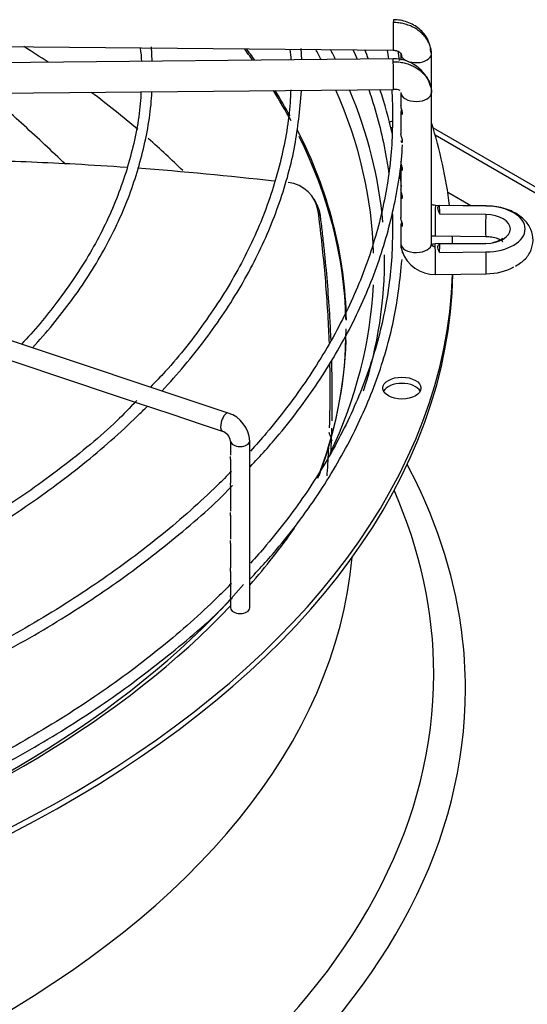
# Paper-space layout 'Layout1' of a CAD drawing. Units: inches. Extents: x 0 to 16.7, y -0.4 to 10.7.
# Drawn here: x 5.1 to 5.2, y 3.1 to 3.4 of the extents above; entities that cross this region are included whole.
import ezdxf

# ---------------------------------------------------------------- set-up
doc = ezdxf.new("R2010")
doc.units = ezdxf.units.IN
doc.header["$MEASUREMENT"] = 0
doc.layers.add('__ADD-OA001_F_FI', color=7, linetype='Continuous')
doc.layers.add('Default', color=7, linetype='Continuous')

# ---------------------------------------------------------------- blocks, each defined once
blk = doc.blocks.new('SE1')
at = {"layer": '__ADD-OA001_F_FI', "color": 7, "linetype": 'Continuous'}
for p, q in [((5.010535795734668, 3.355112569890385), (5.156197129598153, 3.353691318304451)), ((5.094057679708307, 3.350833597040515), (5.0939030246637, 3.354553795763985)), ((5.13263185466051, 3.351209974256573), (5.132517340686682, 3.354160992330274)), ((5.156197129598153, 3.351439906136845), (5.010535795734669, 3.35001865455091)), ((5.158205092870126, 3.35274867691118), (5.158205092870126, 3.351139354770508)), ((5.166079108618156, 3.342738887125456), (5.166079108618156, 3.35274867691118)), ((5.010612620684716, 3.34214501359343), (5.1562739545482, 3.343566265179365)), ((5.158205092870126, 3.342738887125457), (5.158205092870126, 3.339419132132846)), ((5.166079108618159, 3.303762426323294), (5.166079108618159, 3.342738887125456)), ((5.158205092870126, 3.337702715122683), (5.158205092870126, 3.332201307212264)), ((5.166483182109847, 3.333665145252437), (5.368537984675009, 3.217008750600399)), ((5.158205092870126, 3.332201307212263), (5.158205092870126, 3.332190461123577)), ((5.367146042192358, 3.216205112233343), (5.16705581466178, 3.331727258960321)), ((5.158205092870125, 3.324935404671917), (5.158205092870125, 3.323257611719863)), ((5.158205092870126, 3.323237224515695), (5.158205092870126, 3.317720896222364)), ((5.158205092870126, 3.317720896222363), (5.158205092870126, 3.316024866416369)), ((5.158205092870126, 3.3160044792122), (5.158205092870126, 3.310478237331454)), ((5.1762627101927, 3.313553441474267), (5.170289030756663, 3.317002346904714)), ((5.13643487146426, 3.314139255374938), (5.135814318107502, 3.315216410057941)), ((5.180155931065515, 3.31351545441076), (5.167109300370838, 3.313642753427418)), ((5.18014972536422, 3.31349163825771), (5.168171893418799, 3.313608508755964)), ((5.13743287208068, 3.311082366087153), (5.136873604516682, 3.31207548976387)), ((5.180085311816779, 3.311291098175713), (5.168269081030508, 3.311406391893761)), ((5.158205092870126, 3.308780797188044), (5.158205092870126, 3.303762426323294)), ((5.167032475420791, 3.305769112469938), (5.180079106115495, 3.30564181345328)), ((5.180079106115495, 3.303856445308482), (5.167032475420791, 3.303729146291824)), ((5.16826908103055, 3.303717335437578), (5.180085311816779, 3.303832629155434)), ((5.113682784606683, 3.260073984784382), (4.987955671360423, 3.301983022533135)), ((5.168171893418839, 3.301515218575375), (5.18014972536422, 3.301632089073438)), ((5.167109300370838, 3.295855505334344), (5.180155931065515, 3.295982804351002)), ((5.057042311968154, 3.273766678977264), (5.073752386016836, 3.26819665429437)), ((5.073752386016837, 3.268196654294369), (5.082142955818909, 3.265399797693679)), ((5.082142955818909, 3.265399797693679), (5.090455964246606, 3.262628794884447)), ((5.090455964246605, 3.262628794884447), (5.098819392139402, 3.259840985586848)), ((5.098819392139402, 3.259840985586848), (5.107194334322823, 3.257049338192375)), ((5.107194334322823, 3.257049338192375), (5.112126545600696, 3.255405267766417)), ((5.114279777620421, 3.252844672810979), (5.114279777620421, 3.249186371382578)), ((5.119201037462942, 3.209769656336835), (5.119201037462942, 3.252844672810979)), ((5.114279777620423, 3.248146554098985), (5.114279777620423, 3.241948236480639)), ((5.114279777620423, 3.240920518356895), (5.114279777620423, 3.234720880775591)), ((5.114279777620423, 3.233681063491996), (5.114279777620423, 3.227488135472096)), ((5.114279777620421, 3.226448318188502), (5.114279777620421, 3.220158920031679)), ((5.114279777620421, 3.219210151882032), (5.114279777620421, 3.213017255266662)), ((5.114279777620423, 3.211989537142918), (5.114279777620423, 3.209769656336835))]:
    blk.add_line(p, q, dxfattribs=at)
for centre, radius, start, end in [((5.06036792076229, 3.349486587963457), 0.03103743665348234, 2.439107575865618, 8.83267443814202), ((5.094897663366277, 3.349115030355961), 0.03508187122196925, 3.380880017580321, 7.82403191900932), ((5.15649888843487, 3.341680618239111), 0.009763865435959961, 16.29730891319845, 91.77325132593568), ((5.156674587852013, 3.339813249428724), 0.00377439674683013, 68.66065496951468, 96.08740552650578), ((5.159582601099753, 3.332190116710494), 0.001377512485528108, 179.9787137244468, 181.643053056989), ((5.128282152049835, 3.310896911327423), 0.008671914587964494, 7.811100843975613, 84.41738095185606), ((5.128814032861847, 3.309908992594061), 0.00869834437317906, 7.752616956958676, 29.85221324706261), ((5.166877689935189, 3.304678951485396), 0.008826397120011598, 198.5479703315636, 271.5060898342765), ((5.111128156304352, 3.252403252323608), 0.00808494046037759, 3.129783489886195, 71.58039668485111), ((5.11103003873855, 3.252297567738767), 0.003295470643259818, 9.556335416822439, 70.56534998645492)]:
    blk.add_arc(centre, radius, start, end, dxfattribs=at)
for centre, major_axis, ratio, start_param, end_param in [((5.156235542073177, 3.35762813878319), (-3.841247502334778e-05, -0.003936820478739681), 0.01379684123699835, 3.141592653579744, 3.757139673351958), ((5.156235542073177, 3.35762813878319), (3.841247502365681e-05, 0.003936820478739681), 0.0137968412368266, 0.6155470197717356, 3.143513636953835), ((4.832043079919632, 3.232220766754176), (0.312007874015748, -4.142838142006251e-16), 0.5773502691895611, 0.7168385121637177, 0.7470516307011561), ((4.832043079919633, 3.281763183568789), (-0.312007874015748, 5.258110415226886e-16), 0.5773502691895614, 3.536624147459145, 3.554609095831541), ((4.832043079919633, 3.282312459243154), (0.3121263908986223, -9.933519521482305e-16), 0.5773502691895607, 0.3916037162860722, 0.4094924842464425), ((4.832043079919633, 3.298139387997168), (0.319175099924606, -4.229300196967165e-16), 0.5773502691895609, 0.2924114211867188, 0.3073314953086882), ((4.832043079919633, 3.299726389586787), (-0.3219500805057088, 1.08896663192648e-15), 0.5773502691895607, 3.422713937066181, 3.437044833818216), ((5.156235542073177, 3.347503085658106), (3.841247502396586e-05, -0.003936820478739681), 0.01379684123695514, 2.526045633811801, 3.141592653588464), ((5.162142100744141, 3.35274867691118), (0.003937007874016816, 2.674321783193429e-16), 0.5773502691894403, 3.317682121454304, 6.266286892397843), ((5.162142100744141, 3.35274867691118), (-0.003937007874015579, 3.122959781308816e-16), 0.5773502691894943, 3.124694238813385, 3.41613131690711), ((5.156235542073177, 3.347503085658105), (-3.84124750236566e-05, 0.003936820478740127), 0.01379684123695317, 3.141592653589793, 5.667638287411984), ((4.832043079919633, 3.298139387997168), (0.319175099924606, -4.229300196967165e-16), 0.5773502691895609, 0.01704141457429742, 0.2482724804190905), ((4.832043079919633, 3.299726389586787), (-0.3219500805057088, 1.08896663192648e-15), 0.5773502691895607, 3.193118947484386, 3.379077626806262), ((4.832043079919632, 3.232220766754176), (0.312007874015748, -4.142838142006251e-16), 0.5773502691895611, 0.5953312059137206, 0.6609808617188293), ((4.832043079919633, 3.281763183568789), (-0.312007874015748, 5.258110415226886e-16), 0.5773502691895614, 3.444155538106653, 3.490009526189058), ((4.832043079919633, 3.282312459243154), (0.3121263908986223, -9.933519521482305e-16), 0.5773502691895607, 0.3067273857633088, 0.345064991748675), ((5.162142100744141, 3.342738887125456), (-0.003937007874015579, 4.908740009542713e-16), 0.5773502691895748, 0.01689841477653342, 3.158491068352975), ((5.158454507898804, 3.332955866062185), (-0.004921259842519552, -2.209201983990765e-17), 0.5773502691895791, -1.042160405384074, -0.8214904691813523), ((5.158454507898804, 3.331348589328075), (-0.00492125984251986, -1.782103964616922e-16), 0.5773502691895684, -1.027583963498796, -0.9224391701883956), ((4.832043079919633, 3.299726389586787), (-0.3395669291338584, 8.372138338973417e-16), 0.5773502691895609, 3.212454447952865, 3.322327327069755), ((4.832043079919632, 3.232220766754176), (0.312007874015748, -4.142838142006251e-16), 0.5773502691895611, 0.5257188861621449, 0.579861100572768), ((4.832043079919633, 3.282312459243154), (0.3121263908986223, -9.933519521482305e-16), 0.5773502691895607, 0.009363539131443055, 0.2860568457309246), ((4.832043079919633, 3.281763183568789), (-0.312007874015748, 5.258110415226886e-16), 0.5773502691895614, 3.155468412776635, 3.420968664712815), ((5.167070887895814, 3.309705932948678), (3.841247502334778e-05, 0.003936820478740016), 0.01379684123684008, 0.6155470197744002, 3.141592653589793), ((5.167070887895814, 3.309705932948678), (-3.841247502396607e-05, -0.003936820478739994), 0.01379684123669238, 3.141592653591069, 3.757139673376497), ((4.832043095304418, 3.307561863906341), (0.3362919188255585, -3.60872226956598e-10), 0.5773502823793176, 0.0198023000853258, 0.03114790921770033), ((5.180117518590499, 3.309578633932021), (-3.841247500418536e-05, -0.003936820478738431), 0.01379684123476153, 3.141592653586679, 3.251779163038563), ((5.179976150785775, 3.307561863665575), (-0.0102721374735238, -5.125589111742731e-16), 0.5773502691893864, 1.587694741565548, 4.695490565613894), ((5.180117518590499, 3.309578633932021), (3.84124750023309e-05, 0.003936820478740328), 0.01379684122954738, 1.120907530049961, 3.141592653552518), ((5.179976150785773, 3.307561863665574), (-0.006460145991040637, 3.572942370505086e-16), 0.5773502691895569, 1.58769474156795, 4.6954905656117), ((4.832043079919633, 3.299726389586787), (-0.3395669291338584, 8.372138338973417e-16), 0.5773502691895609, 3.162235457611967, 3.172200030912955), ((5.167041742580587, 3.303809527815034), (0.008833565765800085, 0.0002585734816695964), 0.8163800055881828, 3.117602603440827, 3.189792435179961), ((5.162142100744143, 3.303762426323293), (-0.003937007874016507, 2.009229515460107e-16), 0.5773502691895323, 0.01689841477708498, 3.158491068366878), ((5.167070887895814, 3.299792325813083), (3.841247502396564e-05, -0.003936820478739747), 0.01379684123684971, 2.526045633821548, 3.14159265358848), ((5.167070887895814, 3.299792325813085), (-3.841247502427489e-05, 0.003936820478739882), 0.01379684123691514, 3.141592653582811, 5.667638287409528), ((4.832043051279391, 3.307561864044932), (0.3362919628503311, -5.687005348070689e-10), 0.5773502446259751, -0.03114790558292846, -0.01980229719351545), ((5.1801175185905, 3.299919624829741), (3.841247500171239e-05, -0.003936820478739659), 0.01379684123021627, 3.031406144135171, 3.141592653589793), ((4.832043079919633, 3.299726389586787), (-0.3219500805057088, 1.08896663192648e-15), 0.5773502691895607, 2.957981275094173, 3.148045663024647), ((5.1801175185905, 3.299919624829742), (-3.841247500449418e-05, 0.003936820478738811), 0.01379684123423385, 3.141592653589793, 5.162277777126874), ((5.179976150785773, 3.30193639509619), (-0.01027213747352534, -2.185885258629845e-17), 0.5773502691895128, 1.587694741565746, 2.364887559348426), ((4.832043079919633, 3.298119112852677), (-0.3395669291338585, 1.021176851406117e-15), 0.577350269189561, 1.606556688817823, 3.130269197468471), ((4.832043079919633, 3.299726389586787), (-0.3395669291338584, 8.372138338973417e-16), 0.5773502691895609, 1.607039129158304, 3.122067721641692), ((4.832043079919633, 3.298139387997168), (0.319175099924606, -4.229300196967165e-16), 0.5773502691895609, 6.016705189825709, 6.255888239500611), ((4.832043079919633, 3.281763183568789), (-0.312007874015748, 5.258110415226886e-16), 0.5773502691895614, 2.929883418519708, 3.141592653589796), ((4.832043079919633, 3.282312459243154), (0.3121263908986223, -9.933519521482305e-16), 0.5773502691895607, 6.064881948762772, 6.263475759626122), ((5.158454507898806, 3.264889636377283), (-0.00492125984251986, 1.340263567818769e-16), 0.5773502691895682, 3.428349205751269, 5.99642875484841), ((5.11290466510369, 3.2577396262754), (0.0007781195029939446, 0.002334358508982783), 0.4082482904637375, 0, 3.134603540583253), ((5.116740407541682, 3.252844672810979), (-0.002460629921259776, 1.264544413567097e-19), 0.5773502691895452, 0.01729718842726413, 3.14277182165644), ((4.832043079919632, 3.188824294933212), (0.3428074819435042, -7.934763870956407e-16), 0.5773502691895606, 2.844077002592015, 6.283185307179586), ((4.832043079919632, 3.188824294933212), (0.3428074819435042, -7.934763870956407e-16), 0.5773502691895606, 1.765295025276648e-15, 0.2975156509979048), ((4.832043079919632, 3.192737022262862), (0.3346339239796263, -5.035055960582759e-16), 0.5773502691895608, 2.893555934970342, 6.283185307179586), ((4.832043079919632, 3.192737022262862), (0.3346339239796263, -5.035055960582759e-16), 0.5773502691895608, 3.075366612293539e-16, 0.2480367186185881), ((4.832043079919633, 3.299726389586787), (-0.3219500805057088, 1.08896663192648e-15), 0.5773502691895607, -3.610786321324465, -3.524017508458327), ((4.832043079919632, 3.232220766754176), (-0.313976377952756, 6.819491597735772e-16), 0.5773502691895607, 0.05160022297614386, 3.089992430618092), ((4.832043079919633, 3.298139387997168), (0.319175099924606, -4.229300196967165e-16), 0.5773502691895609, 5.262396184020696, 5.820024548704778), ((4.832043079919633, 3.299726389586787), (-0.3219500805057088, 1.08896663192648e-15), 0.5773502691895607, 2.115527423610227, 2.639645512575787), ((5.116740407541682, 3.209769656336835), (0.002460629921259776, 4.448443648746863e-17), 0.5773502691895447, 3.141592653589793, 6.283185307179586)]:
    blk.add_ellipse(centre, major_axis=major_axis, ratio=ratio, start_param=start_param, end_param=end_param, dxfattribs=at)
blk.add_ellipse((5.158454507898806, 3.266496913111391), major_axis=(-0.00492125984251986, 4.909134842124797e-16), ratio=0.5773502691895217, dxfattribs=at)
for points, knots in [([(5.165391721822063, 3.355869516295102), (5.165311096898572, 3.356092554283027), (5.165010746008387, 3.356803449773545), (5.164224857699374, 3.35797826641072), (5.16299724469299, 3.359217830502304), (5.161510913981339, 3.360234445924258), (5.159860270696067, 3.360980351519115), (5.158054994465976, 3.36146175032277), (5.156932831738541, 3.361531754719058), (5.156274330068007, 3.361564861037637)], [0.1975413718889208, 0.1975413718889208, 0.1975413718889208, 0.1975413718889208, 0.2542367094410966, 0.3806941164949114, 0.5066870808871192, 0.6317704341401842, 0.7554994350771855, 0.8783309948055372, 1, 1, 1, 1]), ([(5.156196754078345, 3.353691416528745), (5.156564591604429, 3.353660440414798), (5.157171005370398, 3.353596502663932), (5.157909742079173, 3.353200952918246), (5.158336261502608, 3.352677115252577), (5.158351805973681, 3.35233059543213), (5.158352077018234, 3.352133385338666)], [0, 0, 0, 0, 0.2737292687147581, 0.5296377550850189, 0.7707848446136703, 1, 1, 1, 1]), ([(5.156235542073177, 3.350717639126325), (5.156701398020412, 3.350722184591383), (5.15764849481508, 3.350675734422325), (5.159011013935252, 3.35044711314511), (5.160343774041578, 3.350054379120834), (5.161568949891826, 3.349520215355026), (5.162707598390885, 3.348835514094339), (5.16369462677053, 3.348039450706141), (5.164547189807172, 3.347118147281186), (5.165216444869857, 3.346124255905481), (5.165640099969964, 3.345201138794129), (5.165817004285453, 3.344628572499564), (5.165870052280729, 3.344422029144579)], [0, 0, 0, 0, 0.0909090909088466, 0.1818181818179882, 0.2727272727271299, 0.3636363636362714, 0.4545454545454132, 0.5454545454544548, 0.6363636363635965, 0.7272727272727381, 0.8181818181818798, 0.8687019803277267, 0.8687019803277267, 0.8687019803277267, 0.8687019803277267]), ([(5.129774565158974, 3.343433078430855), (5.129747102829993, 3.342539077948193), (5.129569115430194, 3.337173921094738), (5.127761593810668, 3.326303359010845), (5.123459908478506, 3.312010067727348), (5.116930438120674, 3.297788342735142), (5.108375662333902, 3.284109520371685), (5.100111092893435, 3.27348994894103), (5.09493717654161, 3.26813385183609), (5.093585693598822, 3.266773817109574)], [0, 0, 0, 0, 0.02902144650174857, 0.2030046689233653, 0.3769569854315789, 0.5507476113230962, 0.724344349556946, 0.8977652589233034, 0.9539700989604205, 0.9539700989604205, 0.9539700989604205, 0.9539700989604205]), ([(5.149909605726632, 3.343518159897306), (5.150185475235607, 3.342716446245081), (5.152107148910066, 3.336934251831404), (5.153858763846316, 3.329874340865413), (5.154862408084727, 3.323435877852249), (5.155041978250527, 3.322135301334696)], [0.9688500143385571, 0.9688500143385571, 0.9688500143385571, 0.9688500143385571, 0.9709524555821585, 0.9840047265182262, 0.9873112391005283, 0.9873112391005283, 0.9873112391005283, 0.9873112391005283]), ([(5.165870052280729, 3.344422029144579), (5.165912462114966, 3.344256905667204), (5.166029252633586, 3.343715926502908), (5.166078546512542, 3.34315777849794), (5.166078546512547, 3.342777295944346)], [0.8687019803277267, 0.8687019803277267, 0.8687019803277267, 0.8687019803277267, 0.9090909090910314, 1, 1, 1, 1]), ([(5.091162135307583, 3.343063185862633), (5.09114210303768, 3.342497354244953), (5.090964210047852, 3.337715867542828), (5.089172652929356, 3.32782189443192), (5.084882778354626, 3.314530104506634), (5.078373069749316, 3.301318677967279), (5.070145984449754, 3.289237317453438), (5.063675026313184, 3.281239650067298), (5.060353820910687, 3.277852929889329)], [0, 0, 0, 0, 0.02145028370161827, 0.2108672679207045, 0.4002331495946264, 0.5893734323344656, 0.7782546129644502, 0.9439392022910448, 0.9439392022910448, 0.9439392022910448, 0.9439392022910448]), ([(5.063164542187868, 3.276913808724125), (5.066819686043507, 3.28087494938258), (5.073621843143894, 3.289105234876467), (5.081904410755232, 3.301990933931347), (5.088214681665386, 3.315436633657817), (5.092273525029896, 3.328985303878371), (5.093825568398304, 3.338561119090575), (5.093966876183535, 3.342958443000365), (5.093967114324342, 3.342965859243478)], [0.8522598279112571, 0.8522598279112571, 0.8522598279112571, 0.8522598279112571, 0.8811830234789055, 0.9109285347148576, 0.940644254685586, 0.9703209231409623, 0.9999567737067715, 1, 1, 1, 1]), ([(5.09659701143, 3.26577259517377), (5.098610019728752, 3.267931426134937), (5.104443750266155, 3.274516832398946), (5.112954359798113, 3.285848252430709), (5.121159847510736, 3.299955775009893), (5.127216195774817, 3.314317748734521), (5.131252622367516, 3.32906503220786), (5.13210100896625, 3.338026707652781), (5.132538424032964, 3.343207908145021)], [0.8495258132966576, 0.8495258132966576, 0.8495258132966576, 0.8495258132966576, 0.8632463485862638, 0.8909016418535591, 0.9185392442857196, 0.9461513913675486, 0.973732758152593, 1, 1, 1, 1]), ([(5.155830851130694, 3.343368734257903), (5.155893746438501, 3.342413578737201), (5.156012515978815, 3.340103676926714), (5.156043698428231, 3.337873713313991), (5.15605882795113, 3.336332117206139)], [0.9938978216481058, 0.9938978216481058, 0.9938978216481058, 0.9938978216481058, 0.9963951270333885, 1, 1, 1, 1]), ([(5.071677225508075, 3.324254211902435), (5.069930699556362, 3.325938862846287), (5.068157314878285, 3.327623476008469), (5.062840492583089, 3.332600866162929), (5.059222355839141, 3.335894530925867), (5.055331302945298, 3.339347910869951), (5.055143972462655, 3.339513960663802), (5.054956401022817, 3.339680018328939)], [0.09302927564839648, 0.09302927564839648, 0.09302927564839648, 0.09302927564839648, 0.1249999999999998, 0.1249999999999998, 0.1874999999999996, 0.1874999999999996, 0.190656811105419, 0.190656811105419, 0.190656811105419, 0.190656811105419]), ([(5.158392666527924, 3.338514873868436), (5.158379950641968, 3.338480978738636), (5.158367745291035, 3.338447688978703), (5.158246897935894, 3.338106161604647), (5.158193821271158, 3.337844583369696), (5.158220563131015, 3.337405600211486), (5.158303437530166, 3.337220828767672), (5.15848493281411, 3.337156728903684), (5.158553629002135, 3.337176011665165), (5.158646428392151, 3.33735543142813), (5.158660885300685, 3.337522730489975), (5.158629580879388, 3.337719970420852)], [0.611753934629125, 0.611753934629125, 0.611753934629125, 0.611753934629125, 0.6249999999999918, 0.6249999999999918, 0.7499999999999941, 0.7499999999999941, 0.8749999999999964, 0.8749999999999964, 0.9374999999999982, 0.9374999999999982, 1, 1, 1, 1]), ([(5.158629580879388, 3.337719970420852), (5.158598276458092, 3.337917210351726), (5.158533053329507, 3.338121530992604), (5.15840809498135, 3.338495817371302), (5.158349487658779, 3.33866369579816), (5.158239822231931, 3.339047701198741), (5.158205789803898, 3.339248330233894), (5.158205392083887, 3.33942485841773)], [0, 0, 0, 0, 0.06250000000000083, 0.06250000000000083, 0.1250000000000017, 0.1250000000000017, 0.2158802913211315, 0.2158802913211315, 0.2158802913211315, 0.2158802913211315]), ([(5.15605882795113, 3.336332117206139), (5.156004469169404, 3.333410079789989), (5.15582032877183, 3.32617634805124), (5.153886275092439, 3.313057315544297), (5.149526900594351, 3.298095096086899), (5.143011442937105, 3.283256178404502), (5.134419779622009, 3.26880832274777), (5.126135648752422, 3.257881741357581), (5.120806869302987, 3.251788478752847), (5.119417805708811, 3.250253669695395)], [0, 0, 0, 0, 0.006833227880923101, 0.01990987195087539, 0.0329847549423505, 0.04604919873036478, 0.05910082614370776, 0.07214045679122953, 0.07657285984381458, 0.07657285984381458, 0.07657285984381458, 0.07657285984381458]), ([(5.15820565497569, 3.330427007356846), (5.158212153662075, 3.330216500959319), (5.158277559796295, 3.330040960593205), (5.158434585027697, 3.329932481179994), (5.158496711790514, 3.329924713337907), (5.158604509475839, 3.330016638388155), (5.158646407516337, 3.330121162241175), (5.158646845753889, 3.330438805295808), (5.158604710602515, 3.33063587501337), (5.158497643733772, 3.331003101611942), (5.158435282626088, 3.331177014036793), (5.158278352278421, 3.331651761327332), (5.158212155806475, 3.331917023751874), (5.15820565497569, 3.332150619631935)], [0, 0, 0, 0, 0.249999999999996, 0.249999999999996, 0.3749999999999949, 0.3749999999999949, 0.4999999999999938, 0.4999999999999938, 0.6249999999999927, 0.6249999999999927, 0.7499999999999916, 0.7499999999999916, 1, 1, 1, 1]), ([(5.119338670831354, 3.246222276089705), (5.122024257438202, 3.249083785885855), (5.128370994111707, 3.256094568598552), (5.137738601897077, 3.268827586192577), (5.146185678871769, 3.283420369442351), (5.152622136047209, 3.298520795528074), (5.156774682847479, 3.313652814877968), (5.158427261684376, 3.324345493063634), (5.158585737845718, 3.329263190947993), (5.158586582051979, 3.329289442165373)], [0.05677595716283346, 0.05677595716283346, 0.05677595716283346, 0.05677595716283346, 0.1621475415417358, 0.3298222182572653, 0.4973991547859083, 0.6648386166886845, 0.8321133544152175, 0.9992261737694608, 1, 1, 1, 1]), ([(5.05168653558782, 3.325260687745232), (5.059194350355283, 3.32505455763023), (5.06670892920009, 3.324749208087182), (5.078625132787004, 3.324104334982517), (5.083034304803656, 3.323830398790834), (5.087435637396306, 3.323521723963155)], [0.6783783092247122, 0.6783783092247122, 0.6783783092247122, 0.6783783092247122, 0.7712960773111184, 0.7712960773111184, 0.8259525313022952, 0.8259525313022952, 0.8259525313022952, 0.8259525313022952]), ([(5.158392666527924, 3.324049383261448), (5.158379950641968, 3.324015488131648), (5.158367745291035, 3.323982198371715), (5.158246897935894, 3.323640670997659), (5.158193821271158, 3.323379092762708), (5.158220563131015, 3.322940109604498), (5.158303437530167, 3.322755338160684), (5.158484932814109, 3.322691238296696), (5.158553629002133, 3.322710521058177), (5.15864642839215, 3.322889940821142), (5.158660885300685, 3.323057239882988), (5.158629580879388, 3.323254479813863)], [0.6117539346290809, 0.6117539346290809, 0.6117539346290809, 0.6117539346290809, 0.6249999999999931, 0.6249999999999931, 0.7499999999999953, 0.7499999999999953, 0.8749999999999977, 0.8749999999999977, 0.9374999999999988, 0.9374999999999988, 1, 1, 1, 1]), ([(5.158629580879388, 3.323254479813863), (5.158598276458092, 3.323451719744738), (5.158533053329508, 3.323656040385615), (5.15840809498135, 3.324030326764313), (5.15834948765878, 3.324198205191172), (5.158239822231931, 3.324582210591753), (5.158205789803898, 3.324782839626907), (5.158205392083887, 3.324959367810742)], [0, 0, 0, 0, 0.06250000000000074, 0.06250000000000074, 0.1250000000000015, 0.1250000000000015, 0.2158802913211862, 0.2158802913211862, 0.2158802913211862, 0.2158802913211862]), ([(5.158392666527924, 3.316816637957954), (5.158379950641968, 3.316782742828153), (5.158367745291035, 3.31674945306822), (5.158246897935894, 3.316407925694165), (5.158193821271157, 3.316146347459214), (5.158220563131015, 3.315707364301003), (5.158303437530166, 3.315522592857189), (5.158484932814109, 3.315458492993202), (5.158553629002135, 3.315477775754683), (5.158646428392151, 3.315657195517647), (5.158660885300685, 3.315824494579494), (5.158629580879388, 3.31602173451037)], [0.6117539346291492, 0.6117539346291492, 0.6117539346291492, 0.6117539346291492, 0.6249999999999931, 0.6249999999999931, 0.7499999999999951, 0.7499999999999951, 0.8749999999999972, 0.8749999999999972, 0.9374999999999986, 0.9374999999999986, 1, 1, 1, 1]), ([(5.158629580879388, 3.31602173451037), (5.158598276458092, 3.316218974441245), (5.158533053329508, 3.316423295082122), (5.158408094981351, 3.316797581460819), (5.15834948765878, 3.316965459887678), (5.158239822231931, 3.31734946528826), (5.158205789803898, 3.317550094323412), (5.158205392083887, 3.317726622507247)], [0, 0, 0, 0, 0.06250000000000074, 0.06250000000000074, 0.1250000000000015, 0.1250000000000015, 0.215880291321186, 0.215880291321186, 0.215880291321186, 0.215880291321186]), ([(5.167109675890681, 3.313642655203124), (5.16687907280778, 3.313661964180918), (5.166507887862104, 3.313698988365323), (5.166196109543839, 3.313860839479219), (5.166081345091347, 3.313960606555033), (5.166063794917483, 3.313977381249136)], [0, 0, 0, 0, 0.2870328454314667, 0.5462123608709654, 0.5974995615344985, 0.5974995615344985, 0.5974995615344985, 0.5974995615344985]), ([(5.168269081030509, 3.311406391893762), (5.168114364138144, 3.311685604558892), (5.167986801092717, 3.311954881615419), (5.167799562519966, 3.312468451345792), (5.167744380089196, 3.312701458847116), (5.167723443128313, 3.313105451601904), (5.167758091047079, 3.313265183782494), (5.167911899751417, 3.313503061107804), (5.168026641934399, 3.313574999163102), (5.168171893418798, 3.313608508755964)], [0, 0, 0, 0, 0.2500000000000004, 0.2500000000000004, 0.5000000000000003, 0.5000000000000003, 0.7500000000000002, 0.7500000000000002, 1, 1, 1, 1]), ([(5.18775028145685, 3.297982886810598), (5.188757036094903, 3.298587840475928), (5.190454751491271, 3.299678191355849), (5.192074376022386, 3.302375228873441), (5.192465491919786, 3.305382876450569), (5.191561980360929, 3.308210475516014), (5.189566862458698, 3.310584649248444), (5.186561261511289, 3.312434097196489), (5.183092713038128, 3.313373351637376), (5.180975520017522, 3.313482943147609), (5.180155931065517, 3.31351545441076)], [0, 0, 0, 0, 0.1279358299805312, 0.2572736520353554, 0.3760570959942468, 0.4979540113558137, 0.6175161525134133, 0.7564345693447715, 0.9196211896801837, 1, 1, 1, 1]), ([(5.139746377401313, 3.278093522966817), (5.139703346818622, 3.279276808469933), (5.139653983932293, 3.280462071491756), (5.139480207254445, 3.284168339087002), (5.139333774879996, 3.286694527704109), (5.138986334540165, 3.291749512629413), (5.138785204370904, 3.294280774319417), (5.138329153741617, 3.29935362560997), (5.138074371209865, 3.301893638539143), (5.137512581529459, 3.306980915945205), (5.137205249524841, 3.309530572463242), (5.136873604516682, 3.31207548976387)], [0.8602770699865926, 0.8602770699865926, 0.8602770699865926, 0.8602770699865926, 0.8749999999999982, 0.8749999999999982, 0.9062499999999987, 0.9062499999999987, 0.9374999999999991, 0.9374999999999991, 0.9687499999999996, 0.9687499999999996, 1, 1, 1, 1]), ([(5.140181129023578, 3.278963793520807), (5.140100638937452, 3.280861079368899), (5.139867542592884, 3.285485904253273), (5.139355277268886, 3.292864872930949), (5.138729199131309, 3.299729295500416), (5.138138855200017, 3.305242466831673), (5.137780819099621, 3.308286784833403), (5.137539617355684, 3.310236854030132), (5.137468427814767, 3.310800407288241), (5.13743287208068, 3.311082366087153)], [0.8687496274548567, 0.8687496274548567, 0.8687496274548567, 0.8687496274548567, 0.8921872995554513, 0.9257875743928569, 0.9594299720091409, 0.9762307885934389, 0.9931330878423411, 0.9965643295428032, 1, 1, 1, 1]), ([(5.155967244231542, 3.311845157913286), (5.155970366811345, 3.311765121721416), (5.156024184032091, 3.310338273314111), (5.156043698428231, 3.308942732100013), (5.15605882795113, 3.307401135992162)], [0.9961811747343063, 0.9961811747343063, 0.9961811747343063, 0.9961811747343063, 0.9963951270333913, 1, 1, 1, 1]), ([(5.158617948595101, 3.308854782990009), (5.158540120997788, 3.309255989055317), (5.158373819458146, 3.309633621141406), (5.158234709678005, 3.310146034852563), (5.158205647412917, 3.310331038472049), (5.158205452531428, 3.31049507726474)], [0, 0, 0, 0, 0.1249999999999988, 0.1249999999999988, 0.2092741988622759, 0.2092741988622759, 0.2092741988622759, 0.2092741988622759]), ([(5.158398434093165, 3.309599048146715), (5.158377099575048, 3.309542476438447), (5.158357120578212, 3.309487688875176), (5.158235878279271, 3.309132689240648), (5.158189633382721, 3.308873695967411), (5.158230184082591, 3.308444409221372), (5.158322479293498, 3.308265206275737), (5.158506096009901, 3.308229679292392), (5.158574779986163, 3.308262873466222), (5.158654767718531, 3.308472945393744), (5.158656862393756, 3.308654179957355), (5.158617948595101, 3.308854782990009)], [0.6030221980642791, 0.6030221980642791, 0.6030221980642791, 0.6030221980642791, 0.6250000000000047, 0.6250000000000047, 0.7500000000000047, 0.7500000000000047, 0.8750000000000048, 0.8750000000000048, 0.9375000000000024, 0.9375000000000024, 1, 1, 1, 1]), ([(5.15605882795113, 3.307401135992162), (5.156004469169404, 3.304479098576012), (5.155820328771827, 3.297245366837263), (5.153886275092443, 3.284126334330318), (5.149526900594348, 3.269164114872922), (5.143011442937105, 3.254325197190528), (5.134419779622008, 3.239877341533792), (5.126135648752424, 3.228950760143605), (5.120806869302987, 3.222857497538871), (5.11941780570881, 3.221322688481419)], [0, 0, 0, 0, 0.0068332278809231, 0.01990987195087539, 0.03298475494235049, 0.04604919873036477, 0.05910082614370774, 0.0721404567912295, 0.07657285984381478, 0.07657285984381478, 0.07657285984381478, 0.07657285984381478]), ([(5.180079106115505, 3.305641813453281), (5.180649755892044, 3.305613918057033), (5.181689383165101, 3.305554232243824), (5.183129800402718, 3.305166667870256), (5.184083714630415, 3.30469325107692), (5.184468154107516, 3.304363286047986), (5.184507433190799, 3.30430116096975), (5.184506831525434, 3.304301607625036)], [0, 0, 0, 0, 0.081351108979391, 0.1734344741319271, 0.2493782628913717, 0.3218678401534811, 0.3708813658500327, 0.3708813658500327, 0.3708813658500327, 0.3708813658500327]), ([(5.158657276323767, 3.301545046487176), (5.158656708650618, 3.301557563374466), (5.158655593178996, 3.301582231697532), (5.158650194157534, 3.301626906949245), (5.158640681778034, 3.301684010399127), (5.158624761409446, 3.301757025547205), (5.158592370292921, 3.301878507640386), (5.15853650204013, 3.302052245118823), (5.158457876270974, 3.302272212872115), (5.158376243703651, 3.30250172549253), (5.158302769009426, 3.302739334029919), (5.158245378049632, 3.302979527339083), (5.15823428502562, 3.303127863871047), (5.158228606738137, 3.303203794246107)], [0, 0, 0, 0, 0.033254784743009, 0.06553879762475918, 0.09730873769057212, 0.1441269394603615, 0.1913242097151001, 0.2890554577900585, 0.3991725065983355, 0.5254530851623332, 0.6655566252805606, 0.8288054160323169, 1, 1, 1, 1]), ([(5.168171893418839, 3.301515218575375), (5.168026619775932, 3.301799861590909), (5.167911930266539, 3.302073639974801), (5.167758048778966, 3.302593353754324), (5.16772342148139, 3.302824702096734), (5.167744424121734, 3.303223406621857), (5.167799120493504, 3.303378395831637), (5.167986218973313, 3.303610436670731), (5.168114330591784, 3.303681906539288), (5.16826908103055, 3.303717335437578)], [0, 0, 0, 0, 0.25, 0.25, 0.5, 0.5, 0.75, 0.75, 1, 1, 1, 1]), ([(5.184509247900931, 3.30519705499121), (5.184508884709008, 3.305197433279894), (5.184500007393988, 3.305196844537255), (5.184375978623239, 3.305016095991389), (5.183634546278658, 3.304551111326536), (5.182705575718763, 3.304212844578831), (5.182048163796591, 3.304065002366212), (5.181842055389796, 3.304025968345358)], [0.6296380327920975, 0.6296380327920975, 0.6296380327920975, 0.6296380327920975, 0.6354849634005347, 0.7157575216364412, 0.7931669951064875, 0.8711668810014984, 0.9055617370774639, 0.9055617370774639, 0.9055617370774639, 0.9055617370774639]), ([(5.158522329811465, 3.301811158266141), (5.15852272370717, 3.301788211456022), (5.158523505512181, 3.301742666582073), (5.158528334447936, 3.301680940923881), (5.158535624155395, 3.301624931397372), (5.158547917320605, 3.301561997042486), (5.158566912182025, 3.301500117378994), (5.158593010721321, 3.301453161806393), (5.158618608691824, 3.301433416923048), (5.158638250995963, 3.301440901413093), (5.158650338579846, 3.301465870993219), (5.158656926621505, 3.30149765853218), (5.158657160512098, 3.301529505570939), (5.158657276323767, 3.301545046487176)], [0, 0, 0, 0, 0.0799605424128015, 0.1587058421025476, 0.2364309610750897, 0.3133385831013867, 0.4507292084538926, 0.5809036084442277, 0.699181325502787, 0.8086621947490995, 0.8761232332188185, 0.9395497272647463, 1, 1, 1, 1]), ([(5.119338605783507, 3.217291317320754), (5.122024380863492, 3.220153106346022), (5.128371446045473, 3.227164421803604), (5.13773472024944, 3.239889636795706), (5.146200066221113, 3.254515215838441), (5.152568534698555, 3.269493591257338), (5.15691358797539, 3.284865179159532), (5.157950422827235, 3.294222322976589), (5.158497681903716, 3.299647742650811)], [0.05721418676059101, 0.05721418676059101, 0.05721418676059101, 0.05721418676059101, 0.1634062717214921, 0.3323825850449914, 0.5012603994373036, 0.66999967200619, 0.8385729416665751, 1, 1, 1, 1]), ([(5.139812778207546, 3.256232089326375), (5.139920658130697, 3.259674574748352), (5.139971047427688, 3.263130726125257), (5.139963440054736, 3.267858827595598), (5.139954174007372, 3.269110973995808), (5.139927737199105, 3.271127591908858), (5.139915068189515, 3.271891184749725), (5.139899776823486, 3.272654569754187)], [0.7689460061952114, 0.7689460061952114, 0.7689460061952114, 0.7689460061952114, 0.8124999999999973, 0.8124999999999973, 0.8281249999999976, 0.8281249999999976, 0.8376615326566073, 0.8376615326566073, 0.8376615326566073, 0.8376615326566073]), ([(5.140434931428656, 3.258088630532655), (5.140500313779794, 3.261506722413486), (5.140517264393194, 3.266652827679432), (5.140415927698886, 3.271826888341667), (5.140369249427991, 3.273552773903746)], [0.7821989316062712, 0.7821989316062712, 0.7821989316062712, 0.7821989316062712, 0.8250417288900072, 0.8464323032636778, 0.8464323032636778, 0.8464323032636778, 0.8464323032636778]), ([(5.090062697135838, 3.263283984416902), (5.088223767243782, 3.261356228275081), (5.082809340783931, 3.255717395011183), (5.070736179115972, 3.245810353055594), (5.054813853848997, 3.234531677365944), (5.037008170171943, 3.223976616162692), (5.017898270737758, 3.21443966656014), (5.000012167717183, 3.2068464396349), (4.989369961882077, 3.203152741083473), (4.985155051203487, 3.201728811875014)], [0, 0, 0, 0, 0.06680275667816805, 0.2296437575254569, 0.392442202445078, 0.5552243129691301, 0.7180042387617397, 0.8807911257508209, 0.9717371903350698, 0.9717371903350698, 0.9717371903350698, 0.9717371903350698]), ([(4.987418859591945, 3.199468372056494), (4.992901866060526, 3.201383365609969), (5.005438868562696, 3.20608461951562), (5.024140073928216, 3.21430341985821), (5.043146909993369, 3.22423976648855), (5.060630289950747, 3.235080075405837), (5.076462957270647, 3.24674772611363), (5.086781914337584, 3.255853064572767), (5.091963175903408, 3.260979510881175), (5.092816850369275, 3.261840991958167)], [0.6764685316998756, 0.6764685316998756, 0.6764685316998756, 0.6764685316998756, 0.6972444878908596, 0.7249064371172504, 0.7525717397754358, 0.7802401218451165, 0.807910669048242, 0.8355807741188619, 0.8411364084119871, 0.8411364084119871, 0.8411364084119871, 0.8411364084119871]), ([(5.140176627850607, 3.249984497921396), (5.14021070820068, 3.250745223334363), (5.140294815725452, 3.252791067301392), (5.14035901866685, 3.254842474934505), (5.140391557617744, 3.256132382300074)], [0.7482229828942766, 0.7482229828942766, 0.7482229828942766, 0.7482229828942766, 0.7578250222363389, 0.7740190599765773, 0.7740190599765773, 0.7740190599765773, 0.7740190599765773]), ([(5.139170405303092, 3.243854975882294), (5.139183187410604, 3.244030244894689), (5.13919581375225, 3.24420557225328), (5.13936799965515, 3.246627167901403), (5.139502099197453, 3.248882672394816), (5.139610835715832, 3.251143489223008)], [0.7165092145832941, 0.7165092145832941, 0.7165092145832941, 0.7165092145832941, 0.7187499999999976, 0.7187499999999976, 0.7474486481013234, 0.7474486481013234, 0.7474486481013234, 0.7474486481013234]), ([(5.114279900526283, 3.248138672214257), (5.114279860157738, 3.248141767076477), (5.114279982975529, 3.248145450813764), (5.114284993071817, 3.248222941463993), (5.114300692260988, 3.248513648354269), (5.114287720210633, 3.248865983107804)], [0.8676558780363823, 0.8676558780363823, 0.8676558780363823, 0.8676558780363823, 0.875, 0.875, 1, 1, 1, 1]), ([(5.114465840876327, 3.244989861529225), (5.11330583645606, 3.243802664778895), (5.10770684398758, 3.23821637196321), (5.096794697738, 3.22852546480458), (5.080583522936608, 3.216423162802705), (5.062706573872587, 3.205121583390468), (5.043282643729752, 3.194696943992029), (5.022441201449046, 3.18521978048463), (5.00729551571194, 3.179423410699741), (4.999313546178436, 3.176646804391535), (4.998902505949413, 3.176504536297728)], [0.08168296217626851, 0.08168296217626851, 0.08168296217626851, 0.08168296217626851, 0.0851707146958777, 0.09819465948212472, 0.1112149648254714, 0.1242336217624226, 0.1372518849159372, 0.1502703957110026, 0.1632896738228253, 0.1639955205808814, 0.1639955205808814, 0.1639955205808814, 0.1639955205808814]), ([(5.114280025515451, 3.24091310198005), (5.114280240237203, 3.240953300714536), (5.114296624704243, 3.241067406724016), (5.114296951304192, 3.24146020259738), (5.114280086426353, 3.241710586777387), (5.114279995857528, 3.241949065015451)], [0.1658317783119625, 0.1658317783119625, 0.1658317783119625, 0.1658317783119625, 0.25, 0.25, 0.3354181688315853, 0.3354181688315853, 0.3354181688315853, 0.3354181688315853]), ([(4.998892234887315, 3.173681177697702), (5.000558373345792, 3.174217765798359), (5.009462813213974, 3.177143331482606), (5.026121722595182, 3.183827091397036), (5.046837082306824, 3.193377155899754), (5.066249962265123, 3.204013785938623), (5.084166899922291, 3.215523082068882), (5.100045510921047, 3.227758854851687), (5.110541893655786, 3.236780696565623), (5.114615238252012, 3.241249064150619), (5.114767391663896, 3.241416051818191)], [0.02462560999464554, 0.02462560999464554, 0.02462560999464554, 0.02462560999464554, 0.05824130147368824, 0.2143009703858923, 0.3703770603757919, 0.5264695753519232, 0.6825764202329304, 0.8386921552187792, 0.9948017627551282, 1, 1, 1, 1]), ([(5.114279900526283, 3.233673181607269), (5.114279860157738, 3.233676276469489), (5.114279982975529, 3.233679960206775), (5.114284993071817, 3.233757450857005), (5.114300692260988, 3.234048157747281), (5.114287720210632, 3.234400492500816)], [0.8676558780363768, 0.8676558780363768, 0.8676558780363768, 0.8676558780363768, 0.875, 0.875, 1, 1, 1, 1]), ([(5.114279900526283, 3.226440436303775), (5.114279860157738, 3.226443531165995), (5.114279982975529, 3.226447214903281), (5.114284993071817, 3.226524705553511), (5.114300692260988, 3.226815412443787), (5.114287720210633, 3.227167747197321)], [0.8676558780363951, 0.8676558780363951, 0.8676558780363951, 0.8676558780363951, 0.875, 0.875, 1, 1, 1, 1]), ([(5.114280919443615, 3.219207357783758), (5.114280378600728, 3.219217888697876), (5.114281615593399, 3.219236012369231), (5.114295497501123, 3.219390342688941), (5.114292452538748, 3.219734723143605), (5.114282481773466, 3.220090624140341)], [0.8484749619143199, 0.8484749619143199, 0.8484749619143199, 0.8484749619143199, 0.875, 0.875, 1, 1, 1, 1]), ([(5.114465840876323, 3.216058880315249), (5.113305836456056, 3.214871683564919), (5.107706843987575, 3.209285390749233), (5.096794697738003, 3.199594483590601), (5.080583522936608, 3.187492181588728), (5.062706573872587, 3.176190602176491), (5.043282643729751, 3.165765962778051), (5.022441201449046, 3.156288799270654), (5.00729551571194, 3.150492429485765), (4.999313546178436, 3.147715823177558), (4.998902505949413, 3.147573555083751)], [0.08168296217626884, 0.08168296217626884, 0.08168296217626884, 0.08168296217626884, 0.08517071469587768, 0.09819465948212469, 0.1112149648254713, 0.1242336217624226, 0.1372518849159372, 0.1502703957110026, 0.1632896738228249, 0.1639955205808811, 0.1639955205808811, 0.1639955205808811, 0.1639955205808811]), ([(4.998892234887315, 3.144750196483726), (5.000558373345793, 3.145286784584383), (5.009462813213974, 3.148212350268633), (5.026121722595183, 3.154896110183055), (5.046837082306824, 3.164446174685779), (5.066249962265121, 3.175082804724645), (5.084166899922291, 3.186592100854906), (5.100045510921048, 3.198827873637709), (5.110541893655783, 3.207849715351648), (5.114615238252012, 3.212318082936642), (5.114767391663896, 3.212485070604214)], [0.02462560999464436, 0.02462560999464436, 0.02462560999464436, 0.02462560999464436, 0.05824130147368844, 0.2143009703858918, 0.3703770603757912, 0.5264695753519221, 0.682576420232929, 0.8386921552187775, 0.9948017627551263, 1, 1, 1, 1]), ([(5.114280025515452, 3.211982120766073), (5.114280240237203, 3.212022319500559), (5.114296624704245, 3.212136425510039), (5.114296951304192, 3.212529221383403), (5.114280086426353, 3.21277960556341), (5.114279995857528, 3.213018083801475)], [0.1658317783119617, 0.1658317783119617, 0.1658317783119617, 0.1658317783119617, 0.25, 0.25, 0.3354181688315909, 0.3354181688315909, 0.3354181688315909, 0.3354181688315909])]:
    blk.add_open_spline(points, degree=3, knots=knots, dxfattribs=at)
for points in [[(5.166078546512547, 3.352710268092291), (5.166078546512546, 3.353090750645888), (5.16601028559384, 3.353864991982988), (5.165713746770428, 3.354980758190832), (5.165216444869857, 3.356074051506778), (5.164547189807171, 3.357081003037755), (5.16369462677053, 3.358018943775245), (5.162707598390885, 3.358834268495364), (5.161568949891826, 3.359541189873668), (5.160343774041591, 3.360099262292156), (5.159011013935252, 3.360518004418438), (5.157648494815096, 3.36077321452893), (5.156701398020416, 3.360838146786348), (5.156235542073177, 3.36084269225141)], [(5.145842451532018, 3.353812084485034), (5.146204636210811, 3.353001705397752), (5.146557335510536, 3.352189924154394), (5.146900507982774, 3.351376959747425)], [(5.149876928148363, 3.351410726484791), (5.149547453053708, 3.352210147385773), (5.149208724098901, 3.353008645731991), (5.148860940471718, 3.353805903724139)], [(5.15464473623619, 3.353711114968856), (5.154767801633057, 3.352953271567171), (5.154883129866086, 3.352193790598154), (5.154990545167589, 3.351434315334675)], [(5.165932124469933, 3.353363968483687), (5.165894823639757, 3.353629638823047), (5.165857311449725, 3.353886724997474), (5.165815981240767, 3.354136834296203)], [(5.15787913137804, 3.351051899453719), (5.157765947942008, 3.351876712425772), (5.15764082667024, 3.352705604042289), (5.157504993543583, 3.353536461443642)], [(5.155982561292704, 3.332256316216823), (5.155092155903564, 3.336075386760118), (5.154048246002751, 3.339820965448377), (5.152806230274754, 3.343548431032606)], [(5.090225941656601, 3.323321303612957), (5.10207144525207, 3.32245037810017), (5.11385446755036, 3.3213279807423), (5.12550355978588, 3.319961118258687)], [(5.158318298082858, 3.318522593919516), (5.158218522385615, 3.319640234722365), (5.158088815736964, 3.320773224571056), (5.157933779646475, 3.321915350305724)], [(5.166077931583096, 3.305833016500005), (5.166379809326695, 3.305804250575612), (5.166690921586874, 3.305786467724848), (5.16703209990099, 3.305769210694231)], [(5.166078546512547, 3.303800835142183), (5.166078546512581, 3.303771251457372), (5.166081730308543, 3.30372044249719), (5.166098805092987, 3.303632362702265), (5.166123702891666, 3.303556798917484), (5.166162868985611, 3.303473952527384), (5.166206380442336, 3.303404561261148), (5.166266660984722, 3.303329442217798), (5.166326785705474, 3.303269373641874), (5.166405704051157, 3.303205713510403), (5.16648040809998, 3.303157083474862), (5.166573997571715, 3.303108327786832), (5.166660836292202, 3.303073099766426), (5.16676452402198, 3.303041589687972), (5.166859471954875, 3.303021729738929), (5.166969920464719, 3.303008563411762), (5.167033822545623, 3.303006517626043), (5.167070887895814, 3.303006879281304)], [(5.167032099900986, 3.303729048067531), (5.166659002030752, 3.303720372033595), (5.166400784816648, 3.303671439917744), (5.166257448258675, 3.30358225171998)], [(5.139610298138902, 3.255093396125232), (5.13989382857203, 3.254353498430941), (5.140162210313292, 3.253618802034623), (5.140416338781668, 3.25288864435135)]]:
    blk.add_open_spline(points, degree=3, dxfattribs=at)

psp = doc.layouts.get("Layout1")

# ---------------------------------------------------------------- block references
at = {"layer": 'Default'}
psp.add_blockref('SE1', (0, 0), dxfattribs=at)

doc.saveas('drawing.dxf')
